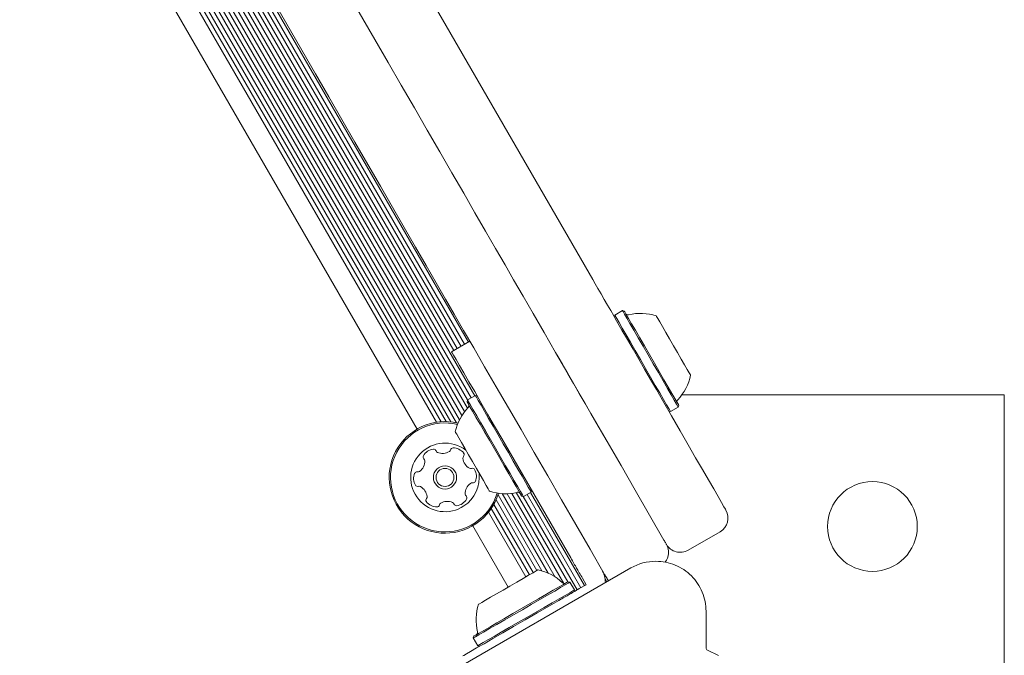
# Model space of a CAD drawing. Units: millimetres. Extents: x -3315 to 2991, y -2669 to 2144.
# Drawn here: x -136 to 51, y 36 to 156 of the extents above; entities that cross this region are included whole.
import ezdxf

# ---------------------------------------------------------------- set-up
doc = ezdxf.new("R2010")
doc.units = ezdxf.units.MM
doc.header["$LTSCALE"] = 1000
doc.layers.add('1 EQUIPMENT', color=7, linetype='Continuous', lineweight=18)

# ---------------------------------------------------------------- blocks, each defined once
blk = doc.blocks.new('CI 06-1003')
at = {"layer": '1 EQUIPMENT'}
for p, q in [((-317.26, 537.71), (-52.79, 79.62)), ((-316.48, 537.92), (-52.21, 80.19)), ((-315.53, 537.91), (-51.74, 81.01)), ((-314.66, 537.98), (-51.25, 81.73)), ((-313.81, 538.13), (-50.7, 82.4)), ((-312.47, 537.38), (-50.67, 83.94)), ((-311.76, 537.77), (-49.98, 84.35)), ((-311.08, 538.17), (-49.29, 84.74)), ((-318.06, 535.88), (-54.76, 79.84)), ((-317.64, 536.73), (-53.82, 79.78)), ((-319.05, 534.4), (-56.54, 79.72)), ((-318.54, 535.1), (-55.68, 79.82)), ((-322.02, 531.85), (-60.23, 78.43)), ((-303.6, 531.61), (-51.23, 94.5)), ((-302.9, 532.01), (-50.53, 94.91)), ((-305.67, 530.42), (-53.3, 93.31)), ((-304.98, 530.81), (-52.62, 93.7)), ((-304.28, 531.22), (-51.92, 94.11)), ((-262.07, 487.99), (-68.25, 152.28)), ((-79.5, 145.78), (-273.32, 481.49)), ((-104.91, 241.77), (-26.97, 106.77)), ((-21.33, 100.89), (-22.8, 100.04)), ((-20.99, 100.8), (-21.33, 100.89)), ((-22.8, 100.04), (-22.89, 99.7)), ((-50.23, 95.08), (-53.69, 93.08)), ((-50.67, 83.95), (-50.76, 83.61)), ((-49.2, 84.8), (-50.67, 83.95)), ((-48.86, 84.71), (-49.2, 84.8)), ((50.99, 84.95), (-10.07, 84.95)), ((50.99, -84.95), (50.99, 84.95)), ((-12.23, 81.73), (-10.76, 82.58)), ((-10.76, 82.58), (-10.67, 82.93)), ((-12.57, 81.83), (-12.23, 81.73)), ((-31.14, 54.02), (-44.2, 76.64)), ((-44.91, 65.98), (-36.59, 51.56)), ((-44.12, 66.19), (-35.43, 51.13)), ((-43.18, 66.18), (-34.07, 50.39)), ((-42.31, 66.25), (-32.45, 49.18)), ((-41.46, 66.4), (-31.69, 49.47)), ((-40.44, 65.73), (-40.1, 65.64)), ((-40.12, 65.65), (-29.9, 47.96)), ((-40.1, 65.64), (-38.63, 66.49)), ((-39.41, 66.04), (-29.2, 48.36)), ((-38.73, 66.44), (-28.52, 48.76)), ((-38.63, 66.49), (-38.54, 66.83)), ((-45.7, 64.15), (-38.24, 51.22)), ((-45.28, 65), (-37.56, 51.62)), ((-46.7, 62.67), (-39.62, 50.42)), ((-46.19, 63.37), (-38.94, 50.82)), ((-49.67, 60.12), (-42.96, 48.5)), ((-8.9, 55.47), (-2.84, 58.97)), ((-19.74, 52.12), (-57.75, 30.17)), ((-31.28, 49.41), (-31.62, 49.51)), ((-30.43, 47.94), (-31.28, 49.41)), ((-28.21, 48.94), (-29.51, 48.19)), ((-28.91, 50.15), (-28.21, 48.94)), ((-24.63, 50.04), (-24.31, 49.48)), ((-23.97, 49.67), (-24.24, 50.07)), ((-30.52, 47.6), (-30.43, 47.94)), ((-35.13, 44.94), (-33.38, 45.95)), ((-5.5, 36.96), (-5.5, 43.89)), ((-49.49, 39.19), (-49.59, 38.84)), ((-49.59, 38.84), (-48.74, 37.37)), ((-48.74, 37.37), (-48.4, 37.28)), ((-3.17, 35.55), (-5.21, 36.5))]:
    blk.add_line(p, q, dxfattribs=at)
at = {"layer": '1 EQUIPMENT', "flags": 128}
for points in [[(-68.25, 152.28), (-65.73, 147.91), (-63.23, 143.58), (-60.75, 139.29), (-58.32, 135.07), (-55.94, 130.96), (-53.63, 126.96), (-51.41, 123.11), (-49.28, 119.42), (-47.26, 115.92), (-45.36, 112.62), (-43.58, 109.55), (-41.95, 106.73)], [(-53.2, 100.23), (-54.84, 103.06), (-56.61, 106.13), (-58.51, 109.42), (-60.53, 112.92), (-62.66, 116.61), (-64.89, 120.46), (-67.19, 124.46), (-69.57, 128.58), (-72, 132.79), (-74.48, 137.08), (-76.98, 141.42), (-79.5, 145.78)], [(-41.95, 106.73), (-40.17, 103.64), (-38.24, 100.31), (-36.18, 96.74), (-34, 92.96), (-31.7, 88.97), (-29.3, 84.82), (-26.81, 80.5), (-24.24, 76.06), (-21.61, 71.5), (-18.93, 66.85), (-16.21, 62.14), (-13.47, 57.39)], [(-26.97, 106.77), (-26.51, 105.96), (-25.98, 105.05), (-25.4, 104.05), (-24.8, 103), (-24.18, 101.93), (-23.57, 100.88), (-23, 99.88), (-22.46, 98.96)], [(-21.33, 100.89), (-21.33, 100.89), (-21.23, 100.71), (-20.95, 100.23), (-20.5, 99.46), (-19.91, 98.43), (-19.18, 97.17), (-18.35, 95.72), (-17.43, 94.14), (-16.47, 92.48), (-15.5, 90.79), (-14.54, 89.13), (-13.63, 87.56)], [(-20.99, 100.8), (-20.99, 100.8), (-20.89, 100.63), (-20.62, 100.16), (-20.18, 99.41), (-19.6, 98.4), (-18.89, 97.17), (-18.07, 95.75), (-17.18, 94.21), (-16.24, 92.59), (-15.29, 90.94), (-14.36, 89.32), (-13.47, 87.79)], [(-24.72, 50.89), (-27.46, 55.65), (-30.18, 60.36), (-32.87, 65), (-35.5, 69.56), (-38.06, 74.01), (-40.55, 78.32), (-42.95, 82.48), (-45.25, 86.46), (-47.44, 90.24), (-49.5, 93.81), (-51.42, 97.14), (-53.2, 100.23)], [(-22.8, 100.04), (-22.8, 100.04), (-22.7, 99.87), (-22.42, 99.38), (-21.98, 98.61), (-21.38, 97.58), (-20.65, 96.32), (-19.82, 94.87), (-18.9, 93.29), (-17.94, 91.63), (-16.97, 89.94), (-16.01, 88.28), (-15.11, 86.71)], [(-22.46, 98.96), (-21.44, 97.19), (-20.4, 95.39), (-19.34, 93.55), (-18.26, 91.68), (-17.17, 89.78), (-16.05, 87.85), (-14.92, 85.9), (-13.78, 83.91)], [(-14.92, 99.89), (-14.87, 99.79), (-14.64, 99.41), (-14.26, 98.75), (-13.74, 97.84), (-13.11, 96.75), (-12.4, 95.51), (-11.65, 94.22), (-10.9, 92.92), (-10.19, 91.7)], [(-44.2, 76.64), (-45.55, 78.98), (-46.87, 81.27), (-48.14, 83.47), (-49.33, 85.53), (-50.42, 87.41), (-51.37, 89.06), (-52.19, 90.47), (-52.83, 91.6), (-53.31, 92.42), (-53.6, 92.91), (-53.69, 93.08)], [(-25.03, 77.42), (-26.17, 79.4), (-27.3, 81.36), (-28.42, 83.29), (-29.52, 85.19), (-30.6, 87.06), (-31.66, 88.89), (-32.7, 90.7), (-33.71, 92.46)], [(-10.19, 91.7), (-9.56, 90.61), (-9.05, 89.72), (-8.68, 89.08), (-8.47, 88.71), (-8.42, 88.63)], [(-13.47, 87.79), (-12.67, 86.4), (-11.97, 85.19), (-11.41, 84.21), (-10.99, 83.49), (-10.74, 83.06), (-10.67, 82.93)], [(-15.11, 86.71), (-14.28, 85.29), (-13.57, 84.05), (-12.99, 83.05), (-12.57, 82.32), (-12.31, 81.87), (-12.23, 81.73)], [(-13.63, 87.56), (-12.81, 86.14), (-12.1, 84.9), (-11.52, 83.9), (-11.09, 83.16), (-10.84, 82.72), (-10.76, 82.58)], [(-45.39, 74.8), (-46.36, 76.48), (-47.29, 78.1), (-48.17, 79.61), (-48.95, 80.96), (-49.6, 82.1), (-50.12, 82.99), (-50.47, 83.6), (-50.65, 83.91), (-50.67, 83.95)], [(-43.91, 75.65), (-44.89, 77.33), (-45.82, 78.95), (-46.7, 80.46), (-47.47, 81.81), (-48.13, 82.95), (-48.64, 83.84), (-49, 84.45), (-49.18, 84.76), (-49.2, 84.8)], [(-45.6, 74.67), (-46.55, 76.31), (-47.47, 77.9), (-48.32, 79.38), (-49.08, 80.69), (-49.72, 81.8), (-50.22, 82.67), (-50.56, 83.27), (-50.74, 83.57), (-50.76, 83.61)], [(-13.78, 83.91), (-12.06, 80.94), (-10.42, 78.11), (-8.89, 75.45), (-7.47, 73), (-6.19, 70.77), (-5.04, 68.79), (-4.06, 67.08), (-3.23, 65.65), (-2.59, 64.53), (-2.12, 63.72), (-1.83, 63.23), (-1.74, 63.06)], [(-49.76, 72.27), (-50.51, 73.57), (-51.21, 74.8), (-51.84, 75.89), (-52.36, 76.79), (-52.74, 77.44), (-52.96, 77.81), (-53.01, 77.9)], [(-40.44, 65.73), (-40.46, 65.77), (-40.64, 66.08), (-40.98, 66.67), (-41.48, 67.54), (-42.13, 68.65), (-42.89, 69.97), (-43.74, 71.44), (-44.65, 73.03), (-45.6, 74.67)], [(-40.1, 65.64), (-40.12, 65.68), (-40.3, 65.99), (-40.66, 66.6), (-41.17, 67.49), (-41.83, 68.63), (-42.6, 69.98), (-43.48, 71.49), (-44.41, 73.11), (-45.39, 74.8)], [(-38.63, 66.49), (-38.65, 66.53), (-38.83, 66.84), (-39.18, 67.45), (-39.7, 68.34), (-40.35, 69.48), (-41.13, 70.83), (-42.01, 72.34), (-42.94, 73.96), (-43.91, 75.65)], [(-46.51, 66.65), (-46.56, 66.73), (-46.77, 67.11), (-47.15, 67.76), (-47.67, 68.66), (-48.3, 69.75), (-49.01, 70.97), (-49.76, 72.27)], [(-13.47, 57.39), (-13.37, 57.23), (-13.28, 57.07), (-13.2, 56.93), (-13.13, 56.81), (-13.07, 56.7), (-13.03, 56.63), (-13, 56.58), (-12.99, 56.57)], [(-31.14, 54.02), (-30.98, 53.75), (-30.83, 53.48), (-30.68, 53.22), (-30.53, 52.96), (-30.39, 52.72), (-30.26, 52.49), (-30.13, 52.28), (-30.02, 52.09)], [(-48.58, 45.25), (-48.44, 45.34), (-47.99, 45.59), (-47.28, 46.01), (-46.33, 46.55), (-45.2, 47.2), (-43.95, 47.93), (-42.65, 48.68), (-41.36, 49.42), (-40.16, 50.12), (-39.11, 50.72)], [(-39.11, 50.72), (-38.27, 51.21), (-37.68, 51.55), (-37.37, 51.73), (-37.33, 51.75)], [(-30.02, 52.09), (-29.91, 51.89), (-29.79, 51.68), (-29.66, 51.45), (-29.52, 51.21), (-29.37, 50.96), (-29.22, 50.69), (-29.06, 50.42), (-28.91, 50.15)], [(-24.24, 50.07), (-24.25, 50.09), (-24.28, 50.13), (-24.32, 50.21), (-24.38, 50.31), (-24.45, 50.43), (-24.54, 50.58), (-24.62, 50.73), (-24.72, 50.89)], [(-34.45, 47.88), (-33.35, 48.51), (-32.5, 49), (-31.93, 49.33), (-31.65, 49.49), (-31.62, 49.51)], [(-34.17, 47.74), (-33.05, 48.39), (-32.18, 48.89), (-31.59, 49.23), (-31.31, 49.4), (-31.28, 49.41)], [(-49.59, 38.84), (-49.53, 38.87), (-49.2, 39.07), (-48.57, 39.43), (-47.66, 39.96), (-46.5, 40.62), (-45.14, 41.41), (-43.62, 42.29), (-41.99, 43.23), (-40.3, 44.2), (-38.63, 45.17), (-37.01, 46.11), (-35.51, 46.97), (-34.17, 47.74)], [(-49.49, 39.19), (-49.44, 39.22), (-49.12, 39.4), (-48.5, 39.76), (-47.61, 40.27), (-46.49, 40.92), (-45.16, 41.69), (-43.67, 42.55), (-42.08, 43.47), (-40.43, 44.42), (-38.79, 45.36), (-37.21, 46.28), (-35.75, 47.12), (-34.45, 47.88)], [(-31.44, 47.07), (-31.63, 46.96), (-31.84, 46.84), (-32.07, 46.71), (-32.32, 46.57), (-32.57, 46.42), (-32.83, 46.27), (-33.1, 46.11), (-33.38, 45.95)], [(-33.32, 46.27), (-32.2, 46.92), (-31.33, 47.42), (-30.75, 47.76), (-30.46, 47.93), (-30.43, 47.94)], [(-29.51, 48.19), (-29.78, 48.03), (-30.05, 47.88), (-30.31, 47.72), (-30.57, 47.58), (-30.81, 47.44), (-31.04, 47.3), (-31.25, 47.18), (-31.44, 47.07)], [(-51.58, 35.45), (-51.41, 35.54), (-50.91, 35.83), (-50.09, 36.3), (-48.97, 36.95), (-47.56, 37.76), (-45.9, 38.72), (-44.02, 39.81), (-41.96, 41), (-39.76, 42.27), (-37.47, 43.59), (-35.13, 44.94)], [(-48.74, 37.37), (-48.69, 37.4), (-48.35, 37.6), (-47.72, 37.96), (-46.81, 38.49), (-45.65, 39.15), (-44.29, 39.94), (-42.77, 40.82), (-41.14, 41.76), (-39.46, 42.73), (-37.78, 43.7), (-36.16, 44.64), (-34.66, 45.5), (-33.32, 46.27)]]:
    blk.add_lwpolyline(points, dxfattribs=at)
at = {"layer": '1 EQUIPMENT'}
for centre, radius in [((-54.95, 69.27), 2.2), ((-54.95, 69.27), 1.7), ((26.01, 59.97), 8.5)]:
    blk.add_circle(centre, radius, dxfattribs=at)
for centre, radius, start, end in [((-20.28, 100.58), 0.5, 210, 283.4712), ((-17.91, 90.66), 9.69, 72.0585, 103.4712), ((-17.9, 90.66), 9.69, 316.5288, 347.9415), ((-10.51, 83.65), 0.5, 136.5288, 210), ((-43.52, 75.87), 9.7, 136.5323, 167.9373), ((-50.92, 82.89), 0.5, 316.5323, 30), ((-54.95, 69.27), 10.57, 76.5572, 303.6001), ((-54.95, 69.27), 10.32, 76.7553, 303.6001), ((-54.95, 69.27), 6.5, 52.6199, 303.6001), ((-56.85, 72.13), 2.52, 97.0351, 150.1651), ((-57.1, 74.16), 0.481, 18.6001, 97.0351), ((-53.43, 74.39), 0.481, 90.1595, 168.6001), ((-53.42, 72.35), 2.52, 37.0351, 90.1651), ((-58.62, 73.15), 0.481, 150.1649, 228.6001), ((-59.25, 72.43), 0.481, 0.16, 48.6036), ((-56.19, 74.46), 0.481, 198.5967, 247.0402), ((-55.39, 76.34), 2.52, 247.035, 300.1594), ((-54.37, 74.58), 0.481, 300.1652, 348.6455), ((-51.08, 72.94), 0.481, 138.6001, 187.0351), ((-49.06, 73.19), 2.52, 187.0351, 240.1651), ((-51.8, 73.58), 0.481, 318.6036, 37.0652), ((-61.29, 72.42), 2.52, 307.0408, 0.1652), ((-50.07, 71.42), 0.481, 240.2223, 288.6001), ((-49.76, 70.51), 0.481, 30.1993, 108.6133), ((-58.38, 69.06), 2.52, 157.0351, 210.1709), ((-60.25, 69.85), 0.481, 78.5547, 157.0408), ((-60.06, 70.8), 0.481, 258.6001, 307.035), ((-54.95, 69.27), 6.5, 303.6001, 7.3801), ((-51.52, 69.49), 2.52, 337.0351, 30.1652), ((-60.14, 68.04), 0.481, 210.1651, 288.5967), ((-59.83, 67.12), 0.481, 60.1649, 108.6001), ((-60.85, 65.36), 2.52, 7.046, 60.1651), ((-48.61, 66.13), 2.52, 127.0409, 180.1651), ((-49.84, 67.75), 0.481, 78.5547, 127.0351), ((-49.65, 68.7), 0.481, 258.6001, 337.0408), ((-58.1, 64.97), 0.481, 138.6001, 217.0009), ((-58.82, 65.61), 0.481, 318.587, 7.035), ((-50.65, 66.12), 0.481, 180.1595, 228.6001), ((-51.28, 65.4), 0.48, 330.1654, 48.6036), ((-54.95, 69.27), 10.32, 303.6001, 343.2447), ((-54.95, 69.27), 10.57, 303.6001, 343.4428), ((-43.52, 75.87), 9.7, 252.0627, 283.4677), ((-41.15, 65.96), 0.5, 30, 103.4677), ((-56.48, 66.2), 2.52, 217.0351, 270.1651), ((-56.47, 64.16), 0.481, 270.1595, 348.6455), ((-55.53, 63.97), 0.481, 120.1952, 168.6001), ((-54.51, 62.21), 2.52, 67.0189, 120.1742), ((-53.71, 64.09), 0.481, 18.5967, 67.0351), ((-52.8, 64.39), 0.481, 198.6001, 277.0348), ((-53.05, 66.41), 2.52, 277.035, 330.1652), ((-4.34, 61.57), 3, 300, 30), ((-15.59, 55.07), 3, 321.6222, 30), ((-10.4, 58.07), 3, 210, 300), ((-14.99, 43.89), 9.49, 90, 120), ((-39.36, 42.27), 9.7, 46.5323, 77.9373), ((-29.57, 49.3), 5, 0.2401, 30), ((-32.34, 49.67), 0.5, 226.5323, 300), ((-39.36, 42.27), 9.7, 162.0627, 193.4677), ((-49.27, 39.89), 0.5, 300, 13.4677), ((-5, 36.96), 0.5, 180, 245)]:
    blk.add_arc(centre, radius, start, end, dxfattribs=at)
blk.add_open_spline([(-5.5, 43.89), (-5.53, 44.51), (-5.6, 45.76), (-6.17, 47.55), (-7.05, 49.2), (-8.24, 50.65), (-9.68, 51.84), (-11.34, 52.72), (-13.13, 53.28), (-14.37, 53.35), (-14.99, 53.39)], degree=3, knots=[0, 0, 0, 0, 0.125, 0.25, 0.375001, 0.500001, 0.625, 0.75, 0.875001, 1, 1, 1, 1], dxfattribs=at)

msp = doc.modelspace()

# ---------------------------------------------------------------- block references
at = {"layer": '1 EQUIPMENT'}
msp.add_blockref('CI 06-1003', (0, 0), dxfattribs=at)

doc.saveas('drawing.dxf')
